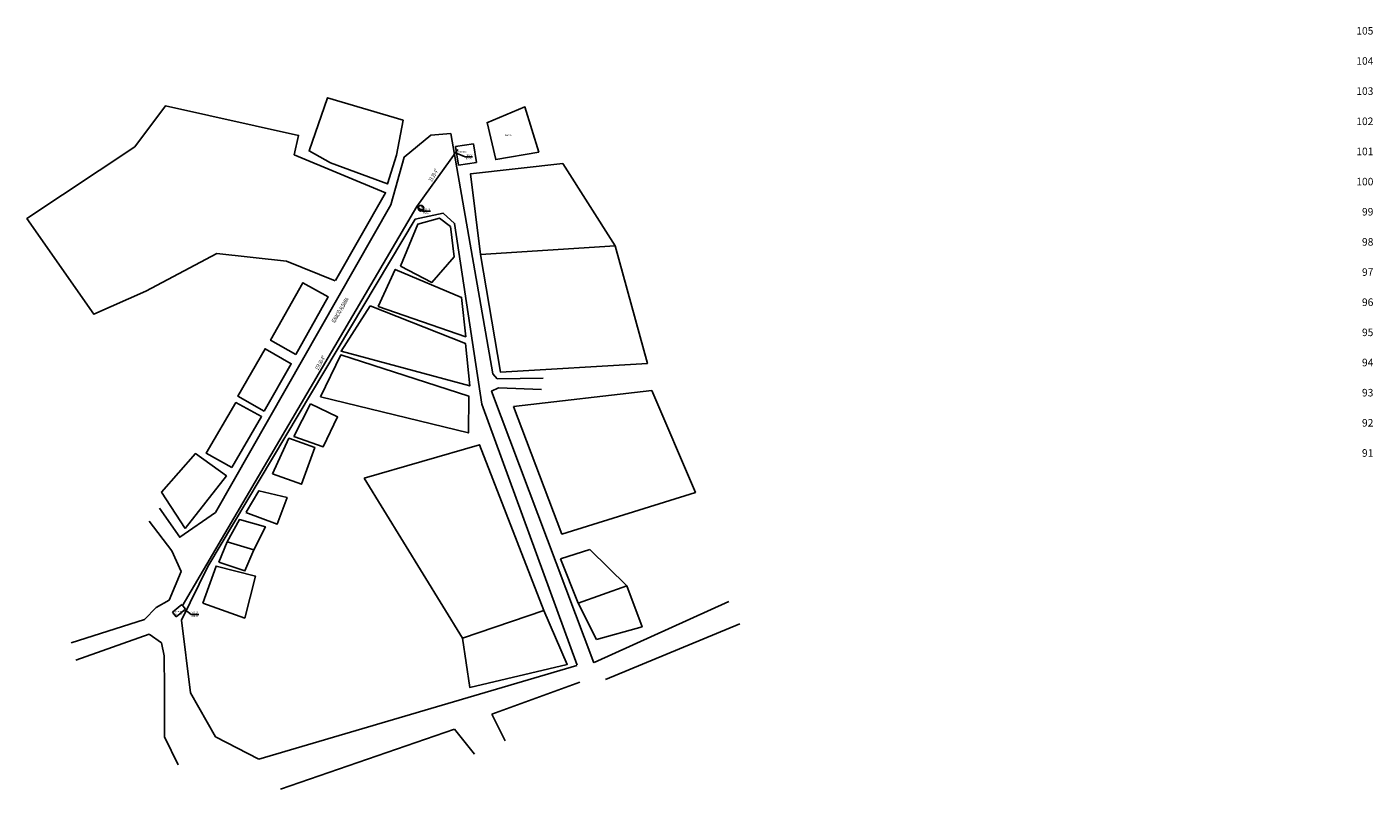
# Model space of a CAD drawing. Extents: x -4405 to 2625218, y -30370 to 2670811.
# Drawn here: x 3992 to 4438, y 5111 to 5364 of the extents above; entities that cross this region are included whole.
import ezdxf
from ezdxf.enums import TextEntityAlignment as Align

# ---------------------------------------------------------------- set-up
doc = ezdxf.new("R2010")
doc.units = 0
for name, color, linetype in [('carcamo', 7, 'Continuous'), ('CVL_PERF_TX', 7, 'Continuous'), ('H', 7, 'Continuous'), ('linea de presion', 102, 'Continuous'), ('TEXTOS DRENAJE', 7, 'Continuous'), ('tuberia 8in', 10, 'Continuous')]:
    doc.layers.add(name, color=color, linetype=linetype)
doc.styles.add('AREA', font='romand.shx')
doc.styles.add('MONOTXT4', font='MONOTXT4.shx')
doc.dimstyles.get("Standard").update_dxf_attribs({"dimtxt": 0.1, "dimasz": 0.18, "dimexe": 0.18, "dimexo": 0.0625, "dimgap": 0.09, "dimtad": 0, "dimtih": 1, "dimtoh": 1, "dimdec": 4, "dimzin": 0, "dimdsep": 46, "dimtxsty": 'Standard', "dimcen": 0.09, "dimadec": 0, "dimazin": 0, "dimtfac": 1, "dimtdec": 4, "dimtofl": 0, "dimtmove": 0, "dimatfit": 3, "dimfxl": 1, "dimtolj": 1, "dimtzin": 0, "dimarcsym": 0})

msp = doc.modelspace()

# ---------------------------------------------------------------- linework, layer by layer
for p, q in [((4085.82276, 5238.80223), (4080.23058, 5228.03213)), ((4103.63911, 5214.18718), (4136.24344, 5161.12791)), ((4168.68467, 5187.3985), (4178.43166, 5190.52014)), ((4178.43166, 5190.52014), (4190.61962, 5178.42322)), ((4174.54524, 5172.75898), (4168.68467, 5187.3985)), ((4179.79415, 5152.99091), (4224.43319, 5173.25313)), ((4008.00835, 5153.80271), (4032.33365, 5162.41227)), ((4032.33365, 5162.41227), (4036.36068, 5159.51485)), ((4036.36068, 5159.51485), (4037.33932, 5155.25034)), ((4145.92294, 5135.87611), (4150.33806, 5127.05322)), ((4133.50439, 5130.91283), (4140.12987, 5122.64286))]:
    msp.add_line(p, q)
for points in [[(4094.01023, 5279.58935), (4077.85148, 5286.11999), (4054.79166, 5288.66041), (4031.18628, 5276.14335), (4013.93641, 5268.52209), (3991.78774, 5300.27188), (4027.55858, 5324.03688), (4037.72177, 5337.64455), (4081.84477, 5327.84642), (4080.42015, 5321.43105), (4110.71454, 5308.79872), (4094.04773, 5279.68213)], [(4116.52449, 5332.92725), (4114.30287, 5321.31795), (4111.37259, 5311.75274), (4092.44666, 5318.74706), (4085.33749, 5322.67633), (4091.44553, 5340.33517), (4116.52449, 5332.92725)], [(4144.38187, 5332.07827), (4147.22779, 5319.84421), (4161.45176, 5322.31496), (4156.87355, 5337.26795), (4144.30021, 5332.05927)], [(4132.36265, 5328.51254), (4125.72029, 5327.92261), (4116.85632, 5320.64965), (4112.42434, 5304.8368), (4054.2686, 5202.76944), (4042.4406, 5194.55825), (4035.72927, 5204.22575)], [(4132.36265, 5328.51254), (4146.23791, 5248.74079), (4147.71711, 5247.06459), (4162.90284, 5247.36065)], [(4142.11526, 5288.29904), (4138.87001, 5315.14868), (4169.43271, 5318.54243), (4186.85131, 5291.25089), (4142.11526, 5288.29904)], [(4046.04581, 5143.01845), (4043.01991, 5167.0795), (4051.73202, 5184.9125), (4120.47278, 5300.01066), (4129.75295, 5302.05039), (4133.58313, 5298.65011), (4142.62145, 5238.67272), (4174.16279, 5152.1374)], [(4115.61334, 5284.44814), (4126.02963, 5279.11261), (4133.4144, 5287.56108), (4132.25578, 5297.60738), (4128.52122, 5300.36549), (4121.4008, 5298.40847), (4115.61334, 5284.44814)], [(4142.11526, 5288.29904), (4148.76324, 5249.35467), (4197.48695, 5252.15631), (4186.85131, 5291.25089)], [(4108.20608, 5271.1387), (4137.2502, 5261.07499), (4135.88911, 5274.0949), (4113.88667, 5283.39018), (4108.20608, 5271.1387)], [(4105.60201, 5271.34551), (4095.93938, 5256.34027), (4138.61692, 5244.74839), (4137.16021, 5258.87852), (4105.60201, 5271.34551)], [(4089.14517, 5241.18919), (4138.13885, 5229.15323), (4138.30758, 5241.35899), (4095.81565, 5255.03197), (4089.14517, 5241.18919)], [(4162.4079, 5243.61859), (4148.11081, 5244.11056), (4145.8442, 5243.02648), (4179.75901, 5152.97768)], [(4153.08274, 5237.90428), (4169.16274, 5195.64887), (4213.38135, 5209.46553), (4198.90991, 5243.20716), (4153.08274, 5237.90428)], [(4080.23058, 5228.03213), (4089.94945, 5224.54695), (4094.75827, 5234.47352), (4085.82276, 5238.80223)], [(4073.16078, 5215.61303), (4082.86278, 5212.16268), (4087.20711, 5224.37844), (4078.61759, 5227.43316), (4073.16078, 5215.61303)], [(4103.63911, 5214.18718), (4141.81717, 5225.26967), (4163.16156, 5170.29258)], [(4064.40367, 5202.80427), (4074.76372, 5198.94684), (4078.02776, 5207.71322), (4068.71755, 5210.00975), (4064.42004, 5202.84825)], [(4032.36177, 5199.94821), (4039.8759, 5190.05864), (4042.88492, 5183.17317), (4038.93663, 5173.67763), (4034.66775, 5171.26347)], [(4058.22814, 5193.09975), (4062.22143, 5200.42277), (4070.86042, 5198.02385), (4067.05274, 5190.40912)], [(4055.41597, 5186.31223), (4064.06059, 5183.4344), (4067.05274, 5190.40912), (4058.22814, 5193.09975), (4055.41597, 5186.31223)], [(4050.13995, 5172.7029), (4063.99309, 5167.7674), (4067.54206, 5181.69725), (4054.52587, 5185.01344), (4050.13995, 5172.7029)], [(4180.58579, 5160.68165), (4174.54524, 5172.75898), (4190.61962, 5178.42322), (4195.72653, 5164.91569), (4180.58579, 5160.68165)], [(4034.66775, 5171.26347), (4030.71946, 5167.32114), (4006.47853, 5159.51485)], [(4136.24344, 5161.12791), (4163.16156, 5170.29258), (4170.92316, 5152.40733), (4138.57192, 5144.7752), (4136.24344, 5161.12791)], [(4228.16213, 5165.82127), (4183.54419, 5147.39398)], [(4037.33932, 5155.25034), (4037.39556, 5144.24839)], [(4174.06117, 5152.10036), (4068.6613, 5120.98843)], [(4175.04018, 5146.56024), (4145.92294, 5135.87611)], [(4037.39556, 5144.24839), (4037.39556, 5128.43118), (4041.89504, 5119.05754)], [(4068.6613, 5120.98843), (4054.30797, 5128.43118), (4046.04581, 5143.01845)], [(4133.50439, 5130.91283), (4075.83234, 5111.06186)]]:
    msp.add_lwpolyline(points)
for points in [[(4080.91675, 5255.2083), (4072.56441, 5259.91968), (4083.31088, 5278.97103), (4091.66322, 5274.25965)], [(4070.44984, 5236.36087), (4061.73185, 5241.3282), (4070.71862, 5257.10062), (4079.43662, 5252.13329)], [(4059.74671, 5217.76161), (4051.25373, 5222.44017), (4061.07395, 5239.25743), (4069.56693, 5234.57888)], [(4044.24602, 5197.44262), (4036.44505, 5209.53736), (4047.6375, 5222.30259), (4057.92443, 5214.91861)]]:
    msp.add_lwpolyline(points, close=True)
at = {"layer": 'carcamo'}
for p, q in [((4133.92279, 5324.16058), (4139.85186, 5325.08045)), ((4134.88798, 5317.93944), (4133.92279, 5324.16058)), ((4140.81704, 5318.85931), (4139.85186, 5325.08045)), ((4134.88798, 5317.93944), (4140.81704, 5318.85931)), ((4040.02221, 5169.73195), (4043.09746, 5172.28985)), ((4040.02221, 5169.73195), (4041.30116, 5168.19433)), ((4041.30116, 5168.19433), (4044.37641, 5170.75222)), ((4043.09746, 5172.28985), (4044.37641, 5170.75222))]:
    msp.add_line(p, q, dxfattribs=at)
at = {"layer": 'H'}
msp.add_circle((4122.42362, 5303.69229), 0.92706, dxfattribs=at)
at = {"layer": 'linea de presion'}
for p, q in [((4134.6381, 5323.1977), (4121.07805, 5304.26563)), ((4121.07805, 5304.26563), (4043.28447, 5171.71243))]:
    msp.add_line(p, q, dxfattribs=at)

# ---------------------------------------------------------------- texts
at = {"layer": 'carcamo', "char_height": 0.5, "attachment_point": 1}
for s, width, insert in [('Rastro', 2.3228549, (4150.34977, 5328.16324)), ('Carcamo', 2.3228549, (4134.708, 5322.65891)), ('Caja rompedora de presion', 5.5474642, (4040.02221, 5170.24901))]:
    msp.add_mtext_dynamic_manual_height_columns(s, width=width, gutter_width=12.5, heights=[0], dxfattribs=dict(at, insert=insert))
at = {"layer": 'CVL_PERF_TX', "color": 7, "linetype": 'Continuous', "style": 'MONOTXT4'}
for s, p in [('105', (4438.17324, 5362.52321)), ('104', (4438.17324, 5352.52321)), ('103', (4438.17324, 5342.52321)), ('102', (4438.17324, 5332.52321)), ('101', (4438.17324, 5322.52321)), ('100', (4438.17324, 5312.52321)), ('99', (4438.17324, 5302.52321)), ('98', (4438.17324, 5292.52321)), ('97', (4438.17324, 5282.52321)), ('96', (4438.17324, 5272.52321)), ('95', (4438.17324, 5262.52321)), ('94', (4438.17324, 5252.52321)), ('93', (4438.17324, 5242.52321)), ('92', (4438.17324, 5232.52321)), ('91', (4438.17324, 5222.52321))]:
    msp.add_text(s, height=2.5, dxfattribs=at).set_placement(p, align=Align.MIDDLE_RIGHT)
at = {"layer": 'H', "linetype": 'Continuous', "insert": (4122.13535, 5304.44466), "char_height": 1.5, "attachment_point": 1}
msp.add_mtext_dynamic_manual_height_columns('1', width=1.6397451, gutter_width=12.5, heights=[0], dxfattribs=at)
at = {"layer": 'TEXTOS DRENAJE', "color": 7, "style": 'AREA', "width": 0.75}
for s, p in [('100.50', (4137.23132, 5320.81683)), ('96.76', (4137.30206, 5319.86775)), ('99.44', (4123.09729, 5301.82069)), ('100.44', (4123.10492, 5302.86886)), ('100.68', (4046.28214, 5168.11132)), ('102.43', (4046.28977, 5169.15949))]:
    msp.add_text(s, height=0.736462, dxfattribs=at).set_placement(p)
at = {"layer": 'TEXTOS DRENAJE', "color": 7, "style": 'AREA', "width": 0.6}
for s, p in [('23.29-4"', (4126.04865, 5312.3763)), ('153.90-4"', (4088.34577, 5249.86455))]:
    msp.add_text(s, height=1.40929, rotation=59.6053797, dxfattribs=at).set_placement(p)
at = {"layer": 'tuberia 8in', "color": 7, "style": 'AREA', "width": 0.6}
msp.add_text('IGNACIO ALDAMA', height=1.40929, rotation=59.6053797, dxfattribs=at).set_placement((4093.88545, 5265.51625))

# ---------------------------------------------------------------- leaders
at = {"layer": 'TEXTOS DRENAJE', "color": 7}
for points in [[(4134.46275, 5321.81254), (4137.11308, 5320.72611), (4139.46748, 5320.7169)], [(4121.0619, 5304.20701), (4123.07479, 5302.71163), (4125.61292, 5302.71163)], [(4044.24675, 5170.49764), (4046.25964, 5169.00226), (4048.79777, 5169.00226)]]:
    msp.add_leader(points, dimstyle='Standard', override={"dimscale": 0.1, "dimasz": 20, "dimgap": 0.09, "dimtad": 0}, dxfattribs=at)

doc.saveas('drawing.dxf')
